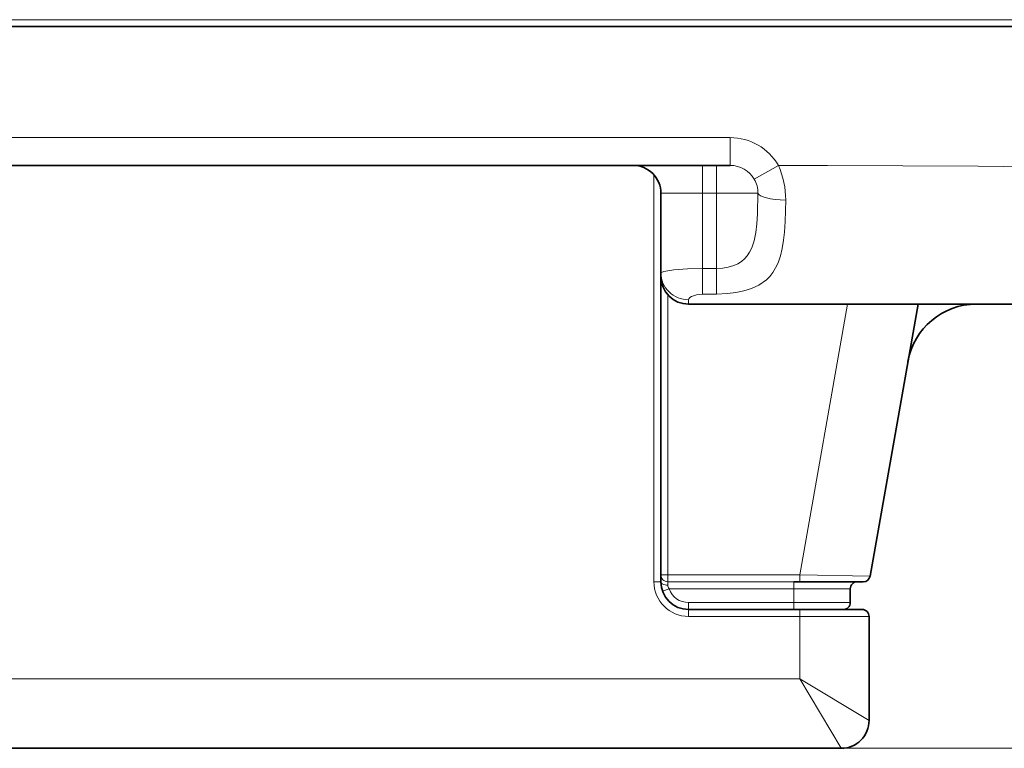
# Model space of a CAD drawing. Extents: x 0 to 420, y 0 to 297.
# Drawn here: x 135 to 171, y 55 to 82 of the extents above; entities that cross this region are included whole.
import ezdxf

# ---------------------------------------------------------------- set-up
doc = ezdxf.new("R2010")
doc.units = 0

msp = doc.modelspace()

# ---------------------------------------------------------------- linework, layer by layer
at = {"color": 7, "lineweight": 13}
for p, q in [((177.079712, 81.732864), (68.029716, 81.732864)), ((81.07972, 77.482864), (161.079712, 77.482864)), ((161.079712, 77.482864), (161.079712, 76.482864)), ((160.079712, 76.482864), (160.079712, 75.482864)), ((160.579712, 76.482864), (160.579712, 75.482864)), ((162.811783, 76.482834), (161.945755, 75.982849)), ((158.329681, 76.144341), (158.329681, 61.482864)), ((160.079712, 75.482864), (158.579712, 75.482864)), ((160.079712, 75.482864), (160.579712, 75.482864)), ((160.079712, 72.774765), (160.079712, 75.482864)), ((160.579712, 72.774765), (160.579712, 75.482864)), ((162.077789, 75.482864), (160.579712, 75.482864)), ((160.579712, 72.774765), (160.079712, 72.774765)), ((160.079712, 72.774765), (160.079712, 71.84774)), ((160.579712, 72.774765), (160.579712, 71.84774)), ((158.829681, 71.821426), (158.829681, 61.732864)), ((159.579712, 71.482864), (159.579712, 71.641632)), ((160.579712, 71.84774), (160.079712, 71.84774)), ((165.304382, 71.482864), (163.58519, 61.732864)), ((158.829681, 61.732864), (158.579681, 61.732864)), ((163.58519, 61.732864), (158.829681, 61.732864)), ((158.829681, 61.732864), (158.829681, 61.482864)), ((163.58519, 61.732864), (166.116104, 61.689453)), ((163.58519, 61.732864), (163.58519, 61.482864)), ((158.579681, 61.482864), (158.329681, 61.482864)), ((159.579681, 61.482864), (158.829681, 61.482864)), ((158.829681, 61.357864), (158.829681, 61.482864)), ((163.364777, 61.482864), (159.579681, 61.482864)), ((163.364777, 61.232864), (163.364777, 61.482864)), ((158.636871, 61.149532), (158.872574, 61.232864)), ((159.579681, 61.232864), (158.872574, 61.232864)), ((163.364777, 61.232864), (159.579681, 61.232864)), ((165.403351, 61.232864), (163.364777, 61.232864)), ((163.364777, 60.732864), (163.364777, 61.232864)), ((163.364777, 60.732864), (159.579681, 60.732864)), ((159.579681, 60.482864), (159.579681, 60.732864)), ((165.403351, 60.732864), (163.364777, 60.732864)), ((163.364777, 60.482864), (163.364777, 60.732864)), ((159.579681, 60.482864), (159.579681, 60.232864)), ((163.579681, 60.482864), (163.579681, 60.232864)), ((163.579681, 60.232864), (159.579681, 60.232864)), ((163.579681, 57.982864), (163.579681, 60.232864)), ((166.079681, 60.232864), (163.579681, 60.232864)), ((163.579681, 57.982864), (78.579681, 57.982864)), ((163.579681, 57.982864), (165.07695, 55.482864)), ((163.579681, 57.982864), (166.079681, 56.485588)), ((165.07695, 55.482864), (223.522369, 55.482864))]:
    msp.add_line(p, q, dxfattribs=at)
at = {"color": 7, "lineweight": 35}
for p, q in [((68.029716, 81.482864), (177.079712, 81.482864)), ((81.079712, 76.482864), (161.079712, 76.482864)), ((158.579681, 75.487045), (158.579681, 61.482864)), ((158.579712, 72.609879), (158.579712, 75.482864)), ((158.579681, 72.482864), (158.579681, 61.732864)), ((158.579712, 72.482864), (158.579712, 72.609879)), ((203.579712, 71.482864), (159.579712, 71.482864)), ((167.842941, 71.482864), (166.116104, 61.689453)), ((163.364777, 61.482864), (163.58519, 61.482864)), ((163.58519, 61.482864), (165.869904, 61.482864)), ((165.403351, 60.732864), (165.403351, 61.232864)), ((163.579681, 60.482864), (159.579681, 60.482864)), ((165.829681, 60.482864), (163.579681, 60.482864)), ((166.079681, 56.485588), (166.079681, 60.232864)), ((165.07695, 55.482864), (77.082458, 55.482864))]:
    msp.add_line(p, q, dxfattribs=at)
at = {"color": 7, "lineweight": 13}
for points in [[(203.054245, 74.8069), (198.065338, 75.163864), (190.663361, 75.649612), (186.842102, 75.875923), (181.822021, 76.129631), (176.729553, 76.319008), (172.704041, 76.414352), (170.005508, 76.452713), (164.581696, 76.481804), (162.811798, 76.482834)], [(160.579712, 72.774765), (160.807785, 72.786652), (161.007965, 72.818581), (161.204895, 72.87513), (161.350128, 72.938972), (161.489182, 73.025681), (161.593582, 73.114624), (161.69046, 73.224281), (161.777618, 73.356628), (161.853043, 73.5121), (161.938202, 73.770576), (161.99765, 74.062256), (162.035782, 74.374687), (162.060242, 74.736015), (162.077789, 75.482864)], [(160.579712, 71.84774), (160.978333, 71.86412), (161.275208, 71.899574), (161.568329, 71.959114), (161.846405, 72.046295), (162.111969, 72.170639), (162.380859, 72.362793), (162.502182, 72.484604), (162.612122, 72.624664), (162.713806, 72.791382), (162.800079, 72.976044), (162.886047, 73.226486), (162.950485, 73.494217), (162.99823, 73.783752), (163.030884, 74.081833), (163.056168, 74.460342), (163.076447, 75.23288)], [(160.079712, 72.774765), (159.542267, 72.761528), (159.045929, 72.721992), (158.690186, 72.663437), (158.596207, 72.62973), (158.584839, 72.620789), (158.581573, 72.616379), (158.579712, 72.609879)], [(160.079712, 71.84774), (159.862244, 71.823044), (159.682358, 71.755798), (159.627258, 71.718231), (159.591949, 71.679207), (159.579712, 71.641632)]]:
    msp.add_lwpolyline(points, dxfattribs=at)
for centre, radius, start, end in [((161.079712, 75.482864), 2, 29.998888, 90.000003), ((161.079712, 75.482864), 1, 29.998888, 90.000003), ((160.143112, 75.265717), 2.933375, 359.358551, 24.516479), ((161.102722, 75.49218), 0.975279, 359.452674, 30.200829), ((158.829681, 61.732864), 0.25, 179.999995, 269.999997), ((159.579681, 61.482864), 1.25, 180.000005, 269.999997), ((159.04483, 61.362717), 0.215436, 181.292308, 217.009689), ((159.579681, 61.482864), 0.75, 199.471225, 269.999997)]:
    msp.add_arc(centre, radius, start, end, dxfattribs=at)
at = {"color": 7, "lineweight": 35}
for centre, radius, start, end in [((157.579712, 75.482864), 1, 0, 90.000003), ((159.579712, 72.482864), 1, 180.000005, 269.999997), ((169.940659, 68.982864), 2.5, 90.000003, 169.999993), ((159.579681, 61.482864), 1, 180.000005, 269.999997), ((165.653351, 61.232864), 0.25, 90.000003, 180.000005), ((165.869904, 61.732864), 0.25, 269.999997, 349.999999), ((165.153351, 60.732864), 0.25, 269.999997, 360), ((165.829681, 60.232864), 0.25, 0, 90.000003), ((165.07695, 56.485588), 1.002723, 269.999997, 0)]:
    msp.add_arc(centre, radius, start, end, dxfattribs=at)
at = {"color": 7, "lineweight": 13}
for centre, major_axis, ratio, start_param, end_param in [((163.076492, 75.482864), (0.999916, -0.01313), 0.249966, 3.194083088, 4.715628039), ((159.579712, 72.609879), (1, 0), 0.968246, 3.141596269, 4.712392596), ((158.829681, 61.482864), (0.25, 0), 0.5, 3.141593677, 4.712390008)]:
    msp.add_ellipse(centre, major_axis=major_axis, ratio=ratio, start_param=start_param, end_param=end_param, dxfattribs=at)

doc.saveas('drawing.dxf')
